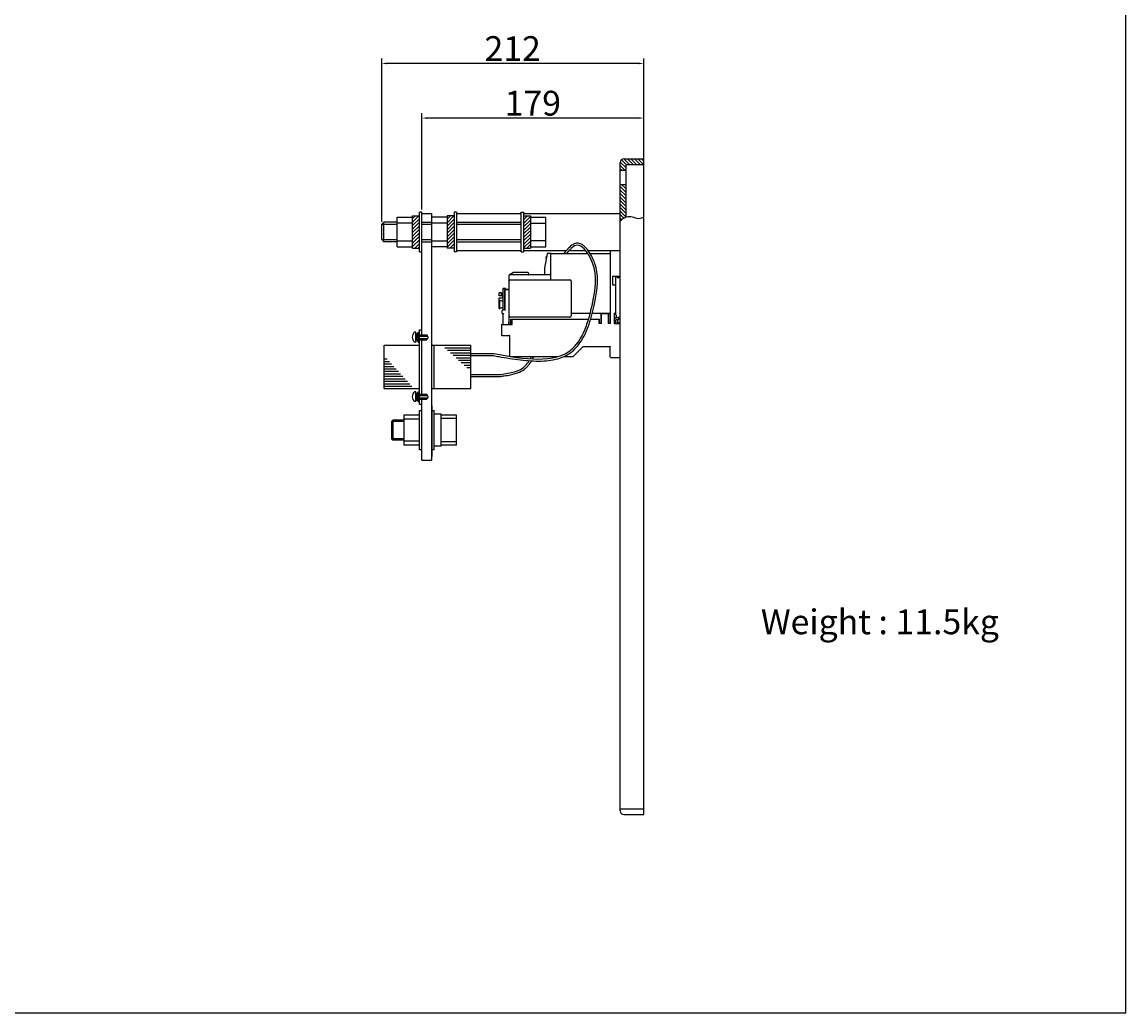
# Model space of a CAD drawing. Extents: x -966 to 2524, y 320 to 2083.
# Drawn here: x -428 to 18, y 320 to 720 of the extents above; entities that cross this region are included whole.
import ezdxf

# ---------------------------------------------------------------- set-up
doc = ezdxf.new("R2010")
doc.units = 0
doc.header["$LTSCALE"] = 7
doc.header["$MEASUREMENT"] = 0
doc.layers.get('0').update_dxf_attribs({"linetype": 'CONTINUOUS'})
doc.layers.get('DEFPOINTS').update_dxf_attribs({"linetype": 'CONTINUOUS'})
for name, color, linetype in [('5', 3, 'CONTINUOUS'), ('7', 7, 'CONTINUOUS'), ('MOLD', 3, 'CONTINUOUS')]:
    doc.layers.add(name, color=color, linetype=linetype)
doc.styles.add('ROMANS', font='ROMANS.SHX', dxfattribs={"width": 0.85, "height": 10})
doc.dimstyles.new('STANDARD$0', dxfattribs={"dimtxt": 2.5, "dimasz": 2, "dimexe": 2, "dimexo": 1, "dimgap": 1, "dimtad": 1, "dimlfac": 2, "dimdsep": 46, "dimtxsty": 'ROMANS', "dimcen": 0, "dimclrd": 256, "dimclre": 256, "dimclrt": 254, "dimadec": 0, "dimazin": 0, "dimtfac": 1, "dimtofl": 0, "dimtmove": 1, "dimatfit": 3, "dimfxl": 1, "dimtolj": 1, "dimarcsym": 0})

# ---------------------------------------------------------------- blocks, each defined once
blk = doc.blocks.new('*D72')
at = {"layer": '7', "lineweight": -2}
for p, q in [((-266.55, 644.59), (-266.55, 683.55)), ((-177.05, 665.2), (-177.05, 683.55)), ((-179.05, 681.55), (-264.55, 681.55))]:
    blk.add_line(p, q, dxfattribs=at)
at = {"layer": '7'}
for points in [[(-264.55, 681.88), (-264.55, 681.21), (-266.55, 681.55)], [(-179.05, 681.88), (-179.05, 681.21), (-177.05, 681.55)]]:
    blk.add_solid(points, dxfattribs=at)
at = {"layer": 'DEFPOINTS', "color": 0}
for p in [(-266.55, 681.55), (-177.05, 664.2), (-266.55, 643.59)]:
    blk.add_point(p, dxfattribs=at)
at = {"layer": '7', "color": 254, "insert": (-221.8, 687.55), "char_height": 10, "attachment_point": 5, "style": 'ROMANS'}
blk.add_mtext('\\A1;{179}', dxfattribs=at)
blk = doc.blocks.new('*X2')
at = {"color": 0}
for p, q in [((216.3, 63.57), (216.9, 64.16)), ((216.87, 62.72), (218.31, 64.16)), ((217.48, 61.91), (219.73, 64.16)), ((218.89, 61.91), (221.14, 64.16)), ((220.3, 61.91), (222.55, 64.16)), ((221.72, 61.91), (223.97, 64.16)), ((223.13, 61.91), (225.38, 64.16)), ((224.55, 61.91), (226.8, 64.16)), ((225.96, 61.91), (228.21, 64.16)), ((227.38, 61.91), (229.63, 64.16)), ((228.79, 61.91), (230.44, 63.56)), ((236.19, 63.66), (236.7, 64.16)), ((236.19, 62.24), (238.11, 64.16)), ((237.28, 61.91), (239.51, 64.15)), ((238.48, 61.7), (240.44, 63.66)), ((238.57, 60.38), (240.82, 62.63)), ((230.2, 61.91), (230.44, 62.15)), ((238.57, 58.96), (240.82, 61.21)), ((238.57, 57.55), (240.82, 59.8)), ((238.57, 56.13), (240.82, 58.38)), ((238.57, 54.72), (240.82, 56.97)), ((239.92, 54.66), (240.82, 55.55))]:
    blk.add_line(p, q, dxfattribs=at)
blk = doc.blocks.new('*X1')
at = {"color": 0}
for p, q in [((-739.93, 513.65), (-743.73, 517.46)), ((-737.1, 513.65), (-742.6, 519.15)), ((-734.27, 513.65), (-739.77, 519.15)), ((-731.44, 513.65), (-736.94, 519.15)), ((-728.61, 513.65), (-734.11, 519.15)), ((-725.79, 513.65), (-731.29, 519.15)), ((-722.96, 513.65), (-728.46, 519.15)), ((-720.13, 513.65), (-725.63, 519.15)), ((-717.73, 514.08), (-722.8, 519.15)), ((-717.73, 516.91), (-719.97, 519.15)), ((-742.76, 513.65), (-743.73, 514.63)), ((-737.38, 485.65), (-742.88, 491.15)), ((-734.56, 485.65), (-740.06, 491.15)), ((-731.73, 485.65), (-737.23, 491.15)), ((-728.9, 485.65), (-734.4, 491.15)), ((-726.07, 485.65), (-731.57, 491.15)), ((-723.24, 485.65), (-728.74, 491.15)), ((-720.41, 485.65), (-725.91, 491.15)), ((-717.73, 485.8), (-723.09, 491.15)), ((-717.73, 488.63), (-720.26, 491.15)), ((-740.21, 485.65), (-743.73, 489.17)), ((-743.04, 485.65), (-743.73, 486.34)), ((-738.11, 424.15), (-743.61, 429.65)), ((-735.28, 424.15), (-740.78, 429.65)), ((-732.45, 424.15), (-737.95, 429.65)), ((-729.62, 424.15), (-735.12, 429.65)), ((-726.8, 424.15), (-732.3, 429.65)), ((-723.97, 424.15), (-729.47, 429.65)), ((-721.14, 424.15), (-726.64, 429.65)), ((-718.31, 424.15), (-723.81, 429.65)), ((-717.73, 426.4), (-720.98, 429.65)), ((-717.73, 429.23), (-718.15, 429.65)), ((-740.94, 424.15), (-743.73, 426.95))]:
    blk.add_line(p, q, dxfattribs=at)
blk = doc.blocks.new('*X3')
at = {"color": 0}
for p, q in [((143.97, 145.66), (143.47, 146.16)), ((145.1, 145.66), (144.6, 146.16)), ((146.23, 145.66), (145.73, 146.16))]:
    blk.add_line(p, q, dxfattribs=at)
blk = doc.blocks.new('*D49')
at = {"layer": '7', "lineweight": -2}
for p, q in [((-282.8, 639.69), (-282.8, 705.6)), ((-177.05, 666.09), (-177.05, 705.6)), ((-179.05, 703.6), (-280.8, 703.6))]:
    blk.add_line(p, q, dxfattribs=at)
at = {"layer": '7'}
for points in [[(-280.8, 703.93), (-280.8, 703.27), (-282.8, 703.6)], [(-179.05, 703.93), (-179.05, 703.27), (-177.05, 703.6)]]:
    blk.add_solid(points, dxfattribs=at)
at = {"layer": 'DEFPOINTS', "color": 0}
for p in [(-282.8, 703.6), (-177.05, 665.09), (-282.8, 638.69)]:
    blk.add_point(p, dxfattribs=at)
at = {"layer": '7', "color": 254, "insert": (-229.93, 709.6), "char_height": 10, "attachment_point": 5, "style": 'ROMANS'}
blk.add_mtext('\\A1;212', dxfattribs=at)

msp = doc.modelspace()

# ---------------------------------------------------------------- linework, layer by layer
at = {"color": 7, "linetype": 'Continuous'}
for p, q in [((-186.55188264, 617.76544119), (-186.55188264, 631.46544119)), ((-216.03340967, 626.79148842), (-217.05188264, 621.01544119)), ((-216.43353501, 624.8102034), (-216.25988683, 625.79501116)), ((-216.38429462, 624.80152099), (-216.43353501, 624.8102034)), ((-216.38059998, 624.82247435), (-216.42984036, 624.83115676)), ((-216.37321069, 624.86438106), (-216.42245108, 624.87306347)), ((-216.35843213, 624.94819447), (-216.40767251, 624.95687688)), ((-216.34365356, 625.03200789), (-216.39289395, 625.0406903)), ((-216.33626427, 625.07391465), (-216.38550465, 625.08259706)), ((-216.3214857, 625.15772807), (-216.37072609, 625.16641048)), ((-216.22911965, 625.68156196), (-216.27836004, 625.69024437)), ((-216.21064644, 625.78632875), (-216.25988683, 625.79501116)), ((-214.55188264, 626.91544119), (-215.88568851, 626.91544119)), ((-214.55188264, 616.21544119), (-214.55188264, 626.91544119)), ((-214.40188264, 626.91544119), (-199.6498602, 626.91544119)), ((-198.70537468, 626.91544119), (-190.70188264, 626.91544119)), ((-190.55188264, 628.08625094), (-190.55188264, 598.61544119)), ((-229.53586017, 619.24656478), (-231.22472908, 618.30830428)), ((-223.84458774, 619.26544119), (-229.46301373, 619.26544119)), ((-217.05188264, 621.01544119), (-217.05188264, 618.41544119)), ((-231.30188264, 598.21544119), (-231.30188264, 618.17718069)), ((-214.55188264, 618.26544119), (-231.15188264, 618.26544119)), ((-230.80188264, 616.21544119), (-206.80188264, 616.21544119)), ((-223.25188264, 618.26544119), (-223.71042366, 619.18252323)), ((-223.52695365, 618.26544119), (-223.37699268, 618.32396255)), ((-223.49119097, 618.26544119), (-223.49591747, 618.27755287)), ((-223.42267302, 618.26544119), (-223.43645507, 618.30075771)), ((-223.37128456, 618.26544119), (-223.39185828, 618.31816134)), ((-223.35415507, 618.26544119), (-223.37699268, 618.32396255)), ((-217.05188264, 618.41544119), (-214.55188264, 618.41544119)), ((-206.30188264, 615.71544119), (-206.30188264, 601.71544119)), ((-189.65188264, 617.76544119), (-186.55188264, 617.76544119)), ((-189.65188264, 617.76544119), (-189.65188264, 614.26544119)), ((-188.45188264, 617.76544119), (-188.45188264, 602.26544119)), ((-187.95188264, 617.76544119), (-187.70188264, 617.11544119)), ((-187.55188264, 617.11544119), (-187.70188264, 617.11544119)), ((-187.55188264, 617.11544119), (-186.55188264, 617.76544119)), ((-235.40188264, 609.76544119), (-235.40188264, 610.8629391)), ((-234.44953946, 610.96622225), (-235.30188264, 610.96622225)), ((-234.60188264, 610.41544119), (-234.60188264, 610.91771113)), ((-234.60188264, 610.41544119), (-233.72688264, 610.41544119)), ((-234.60184873, 610.91545249), (-233.85188264, 611.16544119)), ((-233.74697883, 612.0394793), (-233.92073926, 612.34044119)), ((-233.85188264, 611.16544119), (-233.72688264, 611.16544119)), ((-233.82923291, 612.68194754), (-233.74263037, 612.73194754)), ((-233.72688264, 604.04955776), (-233.72688264, 611.9644793)), ((-232.87688264, 612.76544119), (-233.61763029, 612.76544119)), ((-233.40112402, 612.64044119), (-233.12688264, 612.16544119)), ((-233.18461767, 612.26544119), (-232.92688264, 612.26544119)), ((-233.12688264, 604.09044119), (-233.12688264, 612.16544119)), ((-233.12688264, 611.16544119), (-233.10188264, 611.16544119)), ((-233.12688264, 610.41544119), (-233.10188264, 610.41544119)), ((-233.10188264, 612.01544119), (-233.10188264, 604.09044119)), ((-231.30188264, 612.16544119), (-232.95188264, 612.16544119)), ((-232.92688264, 612.26544119), (-232.86021597, 612.16544119)), ((-232.62688264, 612.26544119), (-232.69354931, 612.16544119)), ((-232.62688264, 612.51544119), (-232.62688264, 612.26544119)), ((-231.30188264, 612.31544119), (-232.60188264, 612.31544119)), ((-189.65188264, 614.26544119), (-188.45188264, 614.26544119)), ((-235.55188264, 607.91544119), (-235.55188264, 604.81544119)), ((-235.45188264, 608.01544119), (-235.05188264, 608.01544119)), ((-233.90188264, 609.76544119), (-235.40188264, 609.76544119)), ((-235.40188264, 608.01544119), (-235.40188264, 608.96544119)), ((-235.40188264, 608.96544119), (-233.90188264, 608.96544119)), ((-235.05188264, 604.71544119), (-235.05188264, 608.01544119)), ((-233.90188264, 608.96544119), (-233.90188264, 609.76544119)), ((-235.45188264, 604.71544119), (-235.05188264, 604.71544119)), ((-233.12688264, 604.21544119), (-233.72688264, 604.21544119)), ((-233.70188264, 598.21544119), (-233.70188264, 602.36986447)), ((-233.10188264, 604.09044119), (-233.47688264, 604.09044119)), ((-198.64481707, 602.71544119), (-206.30188264, 602.71544119)), ((-190.55188264, 602.71544119), (-197.81835293, 602.71544119)), ((-194.25188264, 598.71544119), (-194.25188264, 602.71544119)), ((-191.45188264, 602.51544119), (-194.10188264, 602.51544119)), ((-194.10188264, 598.61544119), (-194.10188264, 602.51544119)), ((-191.45188264, 602.51544119), (-191.45188264, 598.61544119)), ((-191.15188264, 598.71544119), (-191.15188264, 602.71544119)), ((-188.95188264, 602.76544119), (-188.45188264, 602.76544119)), ((-188.95188264, 602.76544119), (-188.95188264, 598.51544119)), ((-188.20188264, 602.01544119), (-188.45188264, 602.26544119)), ((-188.20188264, 602.01544119), (-188.20188264, 601.01544119)), ((-234.45188264, 598.21544119), (-234.45188264, 593.96544119)), ((-234.45188264, 598.21544119), (-230.20188264, 598.21544119)), ((-231.50188264, 598.21544119), (-231.30187547, 600.21536948)), ((-206.80188264, 601.21544119), (-230.80188264, 601.21544119)), ((-230.70188264, 598.21544119), (-230.70188264, 600.36544119)), ((-199.35192956, 600.21544119), (-230.70188264, 600.21544119)), ((-230.20188264, 598.21544119), (-230.20188264, 600.21544119)), ((-194.85188264, 600.21544119), (-198.51541762, 600.21544119)), ((-195.00188264, 598.61544119), (-195.00188264, 600.21544119)), ((-194.10188264, 598.61544119), (-195.00188264, 598.61544119)), ((-194.85188264, 598.71544119), (-194.85188264, 600.36544119)), ((-194.85188264, 598.71544119), (-194.10188264, 598.71544119)), ((-194.25188264, 600.76544119), (-194.10188264, 600.76544119)), ((-194.25188264, 600.26544119), (-194.10188264, 600.26544119)), ((-194.15957495, 598.71544119), (-194.14675443, 598.61544119)), ((-191.45188264, 600.76544119), (-191.15188264, 600.76544119)), ((-191.45188264, 600.26544119), (-191.15188264, 600.26544119)), ((-191.45188264, 598.71544119), (-190.55188264, 598.71544119)), ((-190.40188264, 598.61544119), (-191.45188264, 598.61544119)), ((-188.45188264, 599.01544119), (-188.95188264, 599.01544119)), ((-186.55188264, 598.51544119), (-188.95188264, 598.51544119)), ((-188.65363052, 600.09073512), (-188.33459343, 599.76667173)), ((-188.45188264, 599.88580878), (-188.45188264, 598.51544119)), ((-188.42688264, 599.86041492), (-188.42688264, 598.51544119)), ((-188.39281018, 600.82451366), (-188.20188264, 601.01544119)), ((-187.20189951, 600.89018237), (-187.90188264, 600.89018237)), ((-187.20189951, 600.14018237), (-187.90188264, 600.14018237)), ((-187.67688264, 599.9978031), (-187.67688264, 598.62539078)), ((-187.63191676, 598.74365226), (-187.5097362, 600.14018237)), ((-187.60813831, 599.01544119), (-186.55188264, 599.01544119)), ((-187.2957113, 601.01544119), (-187.43240732, 600.89018237)), ((-186.55188264, 601.01544119), (-187.2957113, 601.01544119)), ((-187.2018999, 600.89018237), (-187.20188264, 600.61223951)), ((-187.20188264, 600.61223951), (-187.2018999, 600.14018237)), ((-187.05188005, 600.74017484), (-187.20189519, 600.89018669)), ((-187.05188005, 600.2901899), (-187.20189519, 600.14017805)), ((-187.05188264, 600.74013038), (-187.05188264, 600.29023436)), ((-186.55188264, 584.96544119), (-186.55188264, 601.01544119)), ((-234.30188264, 593.81544119), (-231.20188264, 593.81544119)), ((-231.20188264, 593.81544119), (-231.20188264, 585.38222649)), ((-205.50794866, 585.35937517), (-201.59581662, 589.27150721)), ((-201.4897506, 589.31544119), (-190.55188264, 589.31544119)), ((-190.55188264, 585.11544119), (-190.55188264, 589.31544119)), ((-230.7711157, 585.31544119), (-211.57782344, 585.31544119)), ((-209.29337472, 585.31544119), (-205.61394449, 585.31544119)), ((-190.40188264, 584.96544119), (-186.55188264, 584.96544119))]:
    msp.add_line(p, q, dxfattribs=at)
for centre, radius, start, end in [((-215.88568851, 626.76544119), 0.15, 90, 170), ((-214.40188264, 626.76544119), 0.15, 90, 158.4423670155), ((-190.70188264, 626.76544119), 0.15, 0, 90), ((-229.46301373, 619.11544119), 0.15, 90, 119.0546040991), ((-223.84458774, 619.11544119), 0.15, 26.5650511771, 90), ((-231.15188264, 618.17718069), 0.15, 119.0546040991, 180), ((-231.15188264, 618.11544119), 0.15, 90, 180), ((-230.80188264, 615.71544119), 0.5, 90, 180), ((-206.80188264, 615.71544119), 0.5, 0, 90), ((-233.70423291, 612.46544119), 0.25, 120, 210), ((-233.87688264, 611.9644793), 0.15, 0, 30), ((-233.61763037, 612.51544119), 0.25, 30, 120), ((-232.95188264, 612.01544119), 0.15, 90, 180), ((-232.87688264, 612.51544119), 0.25, 0, 90), ((-235.45188264, 607.91544119), 0.1, 90, 180), ((-234.05188264, 609.747492), 2, 240, 279.3580020351), ((-234.05188264, 609.747492), 2, 297.6262796543, 298.4175197695), ((-235.45188264, 604.81544119), 0.1, 180, 270), ((-234.05188264, 602.98339038), 2, 80.6419979649, 120), ((-233.47688264, 603.21544119), 0.875, 90, 255.0994033122), ((-234.05188264, 602.98339038), 2, 61.5824802305, 62.3737203457), ((-230.80188264, 601.71544119), 0.5, 180, 270), ((-206.80188264, 601.71544119), 0.5, 270, 0), ((-233.55188264, 598.36544119), 0.15, 180, 270), ((-187.88096543, 598.76544119), 0.25, 270, 355), ((-234.30188264, 593.96544119), 0.15, 180, 270), ((-201.4897506, 589.16544119), 0.15, 90, 135), ((-231.05188264, 585.46544119), 0.15, 195.0464934094, 215.7467604891), ((-205.61401467, 585.46544119), 0.15, 270, 315), ((-190.40188264, 585.11544119), 0.15, 180, 270)]:
    msp.add_arc(centre, radius, start, end, dxfattribs=at)
for points, start_tangent, end_tangent in [([(-216.90188264, 621.00231789), (-216.97676139, 621.00886893), (-217.03171681, 621.01367691), (-217.05188264, 621.01544119)], (-0.9961946981, 0.0871557426), (-0.9961946981, 0.0871557426)), ([(-235.40188264, 610.8629391), (-235.39690339, 610.89517077), (-235.3824768, 610.92413393), (-235.36030015, 610.94679883), (-235.33236085, 610.96131773), (-235.30188264, 610.96622225)], (0, 1), (1, 0)), ([(-233.55188264, 602.49433094), (-233.59127959, 602.45965284), (-233.63055618, 602.42659672), (-233.66569987, 602.39815152), (-233.69162199, 602.37778902), (-233.70188264, 602.36986447)], (-0.7427813525, -0.6695340636), (-0.7928243553, -0.6094501961)), ([(-232.95188264, 603.94044119), (-232.98450624, 603.97306479), (-233.01719839, 604.00575694), (-233.04787704, 604.03643559), (-233.07441754, 604.06297609), (-233.09394662, 604.08250517), (-233.10188264, 604.09044119)], (-0.7071067812, 0.7071067812), (-0.7071067812, 0.7071067812)), ([(-190.70188264, 598.86544119), (-190.66267587, 598.82623442), (-190.62396451, 598.78752306), (-190.58933232, 598.75289087), (-190.5629954, 598.72655396), (-190.55188264, 598.71544119)], (0.7071067812, -0.7071067812), (0.7071067812, -0.7071067812)), ([(-188.77687624, 600.38585146), (-188.77645665, 600.36712192), (-188.74199939, 600.22029571), (-188.65363052, 600.09073512)], (-0.000674035, -0.9999997728), (0.7015587968, -0.7126115735)), ([(-187.90188264, 600.89018237), (-188.11695491, 600.87986734), (-188.31607826, 600.8484208), (-188.4709286, 600.80017452), (-188.59492355, 600.73140286), (-188.69507525, 600.63226358), (-188.75810111, 600.50832738), (-188.77687624, 600.38585146)], (-1, 0), (-0.000674035, -0.9999997728)), ([(-187.90188264, 600.14018237), (-188.01264674, 600.13614563), (-188.09821563, 600.12669888), (-188.15482166, 600.11590303), (-188.17580255, 600.10948728)], (-1, 0), (-0.9633933507, -0.2680918721)), ([(-187.70284625, 600.14131008), (-187.69127389, 600.10535166), (-187.68118074, 600.05681385)], (0.3495483349, -0.9369183324), (0.1443334392, -0.9895291094)), ([(-187.68118074, 600.05681385), (-187.67688264, 599.9978031)], (0.144333439, -0.9895291094), (0, -1)), ([(-231.20188264, 593.81544119), (-231.19394662, 593.82337721), (-231.17441754, 593.84290629), (-231.14787704, 593.86944679), (-231.11719839, 593.90012544), (-231.08450624, 593.93281759), (-231.05188264, 593.96544119)], (0.7071067812, 0.7071067812), (0.7071067812, 0.7071067812)), ([(-190.55188264, 589.31544119), (-190.54450197, 589.32282186), (-190.52351763, 589.3438062), (-190.49161727, 589.37570656), (-190.4493453, 589.41797853), (-190.40188264, 589.46544119)], (0.7071067812, 0.7071067812), (0.7071067812, 0.7071067812))]:
    msp.add_spline(points, degree=3, dxfattribs=dict(at, start_tangent=start_tangent, end_tangent=end_tangent))
at = {"layer": '5', "color": 7}
for p, q in [((-185.05188264, 665.08625094), (-177.05188264, 665.08625094)), ((-177.05188264, 400.46544119), (-177.05188264, 665.08625094)), ((-186.55188264, 401.96544119), (-186.55188264, 663.58625094)), ((-186.55188264, 660.46125094), (-184.30188264, 660.46125094)), ((-184.30188264, 662.33625094), (-184.30188264, 641.55063145)), ((-183.80188264, 662.83625094), (-177.05188264, 662.83625094)), ((-186.55188264, 654.71125094), (-184.30188264, 654.71125094)), ((-276.55188264, 629.58625094), (-276.55188264, 641.58625094)), ((-276.55188264, 641.58625094), (-270.30188264, 641.58625094)), ((-270.30188264, 629.08625094), (-270.30188264, 642.08625094)), ((-270.30188264, 642.08625094), (-267.55188264, 642.08625094)), ((-267.55188264, 627.58625094), (-267.55188264, 643.58625094)), ((-266.55188264, 643.58625094), (-267.55188264, 643.58625094)), ((-266.55188264, 594.08625094), (-266.55188264, 643.58625094)), ((-266.55188264, 643.08625094), (-262.55188264, 643.08625094)), ((-262.55188264, 543.46544119), (-262.55188264, 643.08625094)), ((-256.30188264, 641.58625094), (-262.55188264, 641.58625094)), ((-256.30188264, 642.08625094), (-256.30188264, 629.08625094)), ((-253.55188264, 642.08625094), (-256.30188264, 642.08625094)), ((-253.55188264, 643.58625094), (-253.55188264, 627.58625094)), ((-252.55188264, 643.58625094), (-253.55188264, 643.58625094)), ((-252.55188264, 643.58625094), (-252.55188264, 627.58625094)), ((-252.55188264, 643.08625094), (-226.55188264, 643.08625094)), ((-226.55188264, 627.58625094), (-226.55188264, 643.58625094)), ((-226.55188264, 643.58625094), (-225.55188264, 643.58625094)), ((-225.55188264, 643.58625094), (-225.55188264, 627.58625094)), ((-225.55188264, 643.08625094), (-186.55188264, 643.08625094)), ((-225.55188264, 642.08625094), (-222.80188264, 642.08625094)), ((-222.80188264, 642.08625094), (-222.80188264, 629.08625094)), ((-222.80188264, 641.58625094), (-216.55188264, 641.58625094)), ((-216.55188264, 629.58625094), (-216.55188264, 641.58625094)), ((-282.80188264, 638.68625094), (-281.90188264, 639.58625094)), ((-282.80188264, 632.48625094), (-282.80188264, 638.68625094)), ((-276.55188264, 639.58625094), (-281.90188264, 639.58625094)), ((-270.30188264, 639.08625094), (-276.55188264, 639.08625094)), ((-266.55188264, 639.58625094), (-262.55188264, 639.58625094)), ((-256.30188264, 639.08625094), (-262.55188264, 639.08625094)), ((-252.55188264, 639.58625094), (-226.55188264, 639.58625094)), ((-222.80188264, 639.08625094), (-216.55188264, 639.08625094)), ((-282.80188264, 632.48625094), (-281.90188264, 631.58625094)), ((-276.55188264, 631.58625094), (-281.90188264, 631.58625094)), ((-270.30188264, 631.89690563), (-276.55188264, 631.89690563)), ((-276.55188264, 629.58625094), (-270.30188264, 629.58625094)), ((-270.30188264, 629.08625094), (-267.55188264, 629.08625094)), ((-266.55188264, 631.58625094), (-262.55188264, 631.58625094)), ((-256.30188264, 631.89690563), (-262.55188264, 631.89690563)), ((-256.30188264, 629.58625094), (-262.55188264, 629.58625094)), ((-253.55188264, 629.08625094), (-256.30188264, 629.08625094)), ((-252.55188264, 631.58625094), (-226.55188264, 631.58625094)), ((-225.55188264, 629.08625094), (-222.80188264, 629.08625094)), ((-222.80188264, 632.08625094), (-216.55188264, 632.08625094)), ((-222.80188264, 629.58625094), (-216.55188264, 629.58625094)), ((-267.55188264, 627.58625094), (-266.55188264, 627.58625094)), ((-252.55188264, 627.58625094), (-253.55188264, 627.58625094)), ((-252.55188264, 628.08625094), (-226.55188264, 628.08625094)), ((-226.55188264, 627.58625094), (-225.55188264, 627.58625094)), ((-225.55188264, 628.08625094), (-208.25176602, 628.08625094)), ((-207.17366166, 628.08625094), (-200.48596091, 628.08625094)), ((-199.48175342, 628.08625094), (-186.55188264, 628.08625094)), ((-186.55188264, 622.33625094), (-186.55188264, 625.83625094)), ((-269.05188264, 595.08625094), (-269.55188264, 595.08625094)), ((-269.05188264, 591.08625094), (-269.05188264, 595.08625094)), ((-269.05188264, 594.08625094), (-268.55188264, 594.08625094)), ((-268.55188264, 591.58625094), (-268.55188264, 594.58625094)), ((-268.55188264, 594.58625094), (-268.05188264, 594.58625094)), ((-268.05188264, 591.08625094), (-268.05188264, 595.08625094)), ((-268.05188264, 595.08625094), (-267.55188264, 595.08625094)), ((-267.55188264, 566.08625094), (-267.55188264, 596.08625094)), ((-267.55188264, 596.08625094), (-266.55188264, 596.08625094)), ((-267.55188264, 594.08625094), (-264.55188264, 594.08625094)), ((-264.05188264, 593.08625094), (-264.55188264, 594.08625094)), ((-264.05188264, 593.08625094), (-264.55188264, 592.08625094)), ((-186.55188264, 592.33625094), (-186.55188264, 595.83625094)), ((-281.80188264, 589.83625094), (-267.55188264, 589.83625094)), ((-281.80188264, 572.33625094), (-281.80188264, 589.83625094)), ((-269.05188264, 591.08625094), (-269.55188264, 591.08625094)), ((-269.05188264, 592.08625094), (-268.55188264, 592.08625094)), ((-268.55188264, 591.58625094), (-268.05188264, 591.58625094)), ((-268.05188264, 591.08625094), (-267.55188264, 591.08625094)), ((-267.55188264, 592.08625094), (-264.55188264, 592.08625094)), ((-266.55188264, 570.08625094), (-266.55188264, 592.08625094)), ((-262.55188264, 589.83625094), (-246.80188264, 589.83625094)), ((-261.55188264, 572.33625094), (-261.55188264, 589.83625094)), ((-246.80188264, 572.33625094), (-246.80188264, 589.83625094)), ((-281.80188264, 572.33625094), (-267.55188264, 572.33625094)), ((-269.05188264, 571.08625094), (-269.55188264, 571.08625094)), ((-269.05188264, 567.08625094), (-269.05188264, 571.08625094)), ((-268.55188264, 570.58625094), (-268.05188264, 570.58625094)), ((-268.55188264, 567.58625094), (-268.55188264, 570.58625094)), ((-268.05188264, 571.08625094), (-267.55188264, 571.08625094)), ((-268.05188264, 567.08625094), (-268.05188264, 571.08625094)), ((-262.55188264, 572.33625094), (-246.80188264, 572.33625094)), ((-269.05188264, 567.08625094), (-269.55188264, 567.08625094)), ((-269.05188264, 570.08625094), (-268.55188264, 570.08625094)), ((-269.05188264, 568.08625094), (-268.55188264, 568.08625094)), ((-268.55188264, 567.58625094), (-268.05188264, 567.58625094)), ((-268.05188264, 567.08625094), (-267.55188264, 567.08625094)), ((-267.55188264, 570.08625094), (-264.55188264, 570.08625094)), ((-267.55188264, 568.08625094), (-264.55188264, 568.08625094)), ((-267.55188264, 566.08625094), (-266.55188264, 566.08625094)), ((-266.55188264, 543.46544119), (-266.55188264, 568.08625094)), ((-264.05188264, 569.08625094), (-264.55188264, 570.08625094)), ((-264.05188264, 569.08625094), (-264.55188264, 568.08625094)), ((-273.80188264, 561.58625094), (-273.80188264, 549.58625094)), ((-266.55188264, 547.58625094), (-266.55188264, 563.58625094)), ((-266.55188264, 543.46544119), (-262.55188264, 543.46544119)), ((-186.55188264, 402.71544119), (-177.05188264, 402.71544119)), ((-185.05188264, 400.46544119), (-177.05188264, 400.46544119))]:
    msp.add_line(p, q, dxfattribs=at)
at = {"layer": '5', "color": 7, "ltscale": 8}
for p, q in [((-267.55188264, 561.58625094), (-273.80188264, 561.58625094)), ((-267.55188264, 547.58625094), (-267.55188264, 563.58625094)), ((-267.55188264, 563.58625094), (-266.55188264, 563.58625094)), ((-262.55188264, 563.58625094), (-261.55188264, 563.58625094)), ((-258.80188264, 562.08625094), (-261.55188264, 562.08625094)), ((-258.80188264, 549.08625094), (-258.80188264, 562.08625094)), ((-252.55188264, 561.58625094), (-258.80188264, 561.58625094)), ((-252.55188264, 549.58625094), (-252.55188264, 561.58625094)), ((-278.30188264, 559.58625094), (-278.80188264, 559.08625094)), ((-278.80188264, 559.08625094), (-278.80188264, 552.08625094)), ((-273.80188264, 559.58625094), (-278.30188264, 559.58625094)), ((-267.55188264, 560.08625094), (-273.80188264, 560.08625094)), ((-252.55188264, 560.33625094), (-258.80188264, 560.33625094)), ((-278.30188264, 551.58625094), (-278.80188264, 552.08625094)), ((-273.80188264, 551.58625094), (-278.30188264, 551.58625094)), ((-267.55188264, 551.08625094), (-273.80188264, 551.08625094)), ((-267.55188264, 549.58625094), (-273.80188264, 549.58625094)), ((-258.80188264, 549.08625094), (-261.55188264, 549.08625094)), ((-252.55188264, 550.83625094), (-258.80188264, 550.83625094)), ((-252.55188264, 549.58625094), (-258.80188264, 549.58625094)), ((-266.55188264, 547.58625094), (-267.55188264, 547.58625094)), ((-261.55188264, 547.58625094), (-262.55188264, 547.58625094))]:
    msp.add_line(p, q, dxfattribs=at)
at = {"layer": '5', "color": 7}
for centre, radius, start, end in [((-185.05188264, 663.58625094), 1.5, 90, 180), ((-183.80188264, 662.33625094), 0.5, 90, 180), ((-267.78824089, 593.08625094), 2.66653937, 131.4065205625, 228.5934794375), ((-267.78824089, 569.08625094), 2.66653937, 131.4065205625, 228.5934794375), ((-185.05188264, 401.96544119), 1.5, 180, 270)]:
    msp.add_arc(centre, radius, start, end, dxfattribs=at)
msp.add_open_spline([(-186.55188264, 640.07931442), (-185.2739429, 641.21217526), (-182.9453089, 642.52605955), (-179.65714008, 640.80167029), (-177.96642692, 641.10869832), (-177.05188264, 641.51026921)], degree=3, knots=[3.7814588076, 3.7814588076, 3.7814588076, 3.7814588076, 7.5317576337, 9.5198088929, 11.9576227712, 11.9576227712, 11.9576227712, 11.9576227712], dxfattribs=at)
at = {"layer": '7', "color": 7}
for p, q in [((17.56153982, 320.38071813), (17.56153982, 1567.35445426)), ((-282.80188264, 638.68625094), (-276.55188264, 638.68625094)), ((-281.90188264, 631.58625094), (-281.90188264, 639.58625094)), ((-266.55188264, 638.68625094), (-262.55188264, 638.68625094)), ((-252.55188264, 638.68625094), (-226.55188264, 638.68625094)), ((-282.80188264, 632.48625094), (-276.55188264, 632.48625094)), ((-266.55188264, 632.48625094), (-262.55188264, 632.48625094)), ((-252.55188264, 632.48625094), (-226.55188264, 632.48625094)), ((-267.55188264, 593.58625094), (-264.30188264, 593.58625094)), ((-267.55188264, 592.58625094), (-264.30188264, 592.58625094)), ((-257.31707642, 588.83625094), (-246.80188264, 588.83625094)), ((-281.80188264, 584.33625094), (-280.60448407, 584.33625094)), ((-256.17902362, 587.83625094), (-246.80188264, 587.83625094)), ((-255.04097083, 586.83625094), (-246.80188264, 586.83625094)), ((-253.90291803, 585.83625094), (-246.80188264, 585.83625094)), ((-252.76486523, 584.83625094), (-246.80188264, 584.83625094)), ((-251.80787353, 583.83625094), (-246.98294373, 583.83625094)), ((-246.80188264, 586.46066985), (-237.59170942, 586.46066985)), ((-246.80188264, 585.66066985), (-237.66114526, 585.66066985)), ((-281.80188264, 583.33625094), (-279.69338908, 583.33625094)), ((-281.80188264, 582.33625094), (-278.78229409, 582.33625094)), ((-281.80188264, 581.33625094), (-277.8711991, 581.33625094)), ((-281.80188264, 580.33625094), (-276.96010411, 580.33625094)), ((-281.80188264, 579.33625094), (-276.04900912, 579.33625094)), ((-250.66982073, 582.83625094), (-246.98294373, 582.83625094)), ((-249.53176793, 581.83625094), (-246.98294373, 581.83625094)), ((-248.39371514, 580.83625094), (-246.98294373, 580.83625094)), ((-281.80188264, 578.33625094), (-275.13791414, 578.33625094)), ((-281.80188264, 577.33625094), (-274.22681915, 577.33625094)), ((-281.80188264, 576.33625094), (-273.31572416, 576.33625094)), ((-281.80188264, 575.33625094), (-272.40462917, 575.33625094)), ((-246.80188264, 578.10400454), (-234.74066353, 578.10400454)), ((-246.80188264, 577.30400454), (-234.69391357, 577.30400454)), ((-281.80188264, 574.33625094), (-271.49353418, 574.33625094)), ((-281.80188264, 573.33625094), (-270.58243919, 573.33625094)), ((-267.55188264, 569.58625094), (-264.30188264, 569.58625094)), ((-267.55188264, 568.58625094), (-264.30188264, 568.58625094)), ((-966.18186061, 320.38071813), (17.56153982, 320.38071813))]:
    msp.add_line(p, q, dxfattribs=at)
at = {"layer": '7', "color": 7, "ltscale": 8}
for p, q in [((-261.55188264, 547.58625094), (-261.55188264, 563.58625094)), ((-273.80188264, 559.08625094), (-278.80188264, 559.08625094)), ((-278.30188264, 559.58625094), (-278.30188264, 551.58625094)), ((-273.80188264, 552.08625094), (-278.80188264, 552.08625094))]:
    msp.add_line(p, q, dxfattribs=at)
at = {"layer": '7', "color": 7}
for points, knots in [([(-237.66114526, 585.66066985), (-236.9485338, 585.53602994), (-236.23543793, 585.41135118), (-234.05215758, 585.03421192), (-232.58373051, 584.78693207), (-228.21169291, 584.10860202), (-225.3416022, 583.74077424), (-219.74727159, 583.40388578), (-217.02887494, 583.4455779), (-211.9695567, 584.22899023), (-209.62492452, 584.9727846), (-206.76794906, 586.69687572), (-206.01349047, 587.25323144), (-204.60812516, 588.52649419), (-203.96086183, 589.23878768), (-201.74727399, 592.10060389), (-200.48969464, 594.63026483), (-198.46424002, 600.06986962), (-197.69767702, 602.98199156), (-196.87860328, 606.80814489), (-196.68943213, 607.76858682), (-196.10186904, 610.94504077), (-195.76408517, 613.12117636), (-195.627073, 617.5036918), (-195.83091547, 619.71129828), (-196.70291208, 622.65729941), (-196.94649312, 623.34341952), (-197.49615309, 624.65446214), (-197.79280255, 625.27836944), (-198.60702393, 626.79751865), (-199.16271295, 627.6917685), (-200.25020321, 629.08546527), (-200.75397862, 629.62878145), (-201.70002387, 630.38681802), (-202.12259913, 630.65194104), (-202.86878095, 630.94479961), (-203.17267324, 631.02318322), (-203.743174, 631.07661799), (-204.00800678, 631.0659056), (-204.51526057, 630.97829652), (-204.75953528, 630.90345028), (-205.49742056, 630.59813485), (-205.95706913, 630.29060057), (-206.83750943, 629.57273292), (-207.25862028, 629.15991004), (-208.06444605, 628.30984253), (-208.44948616, 627.87451939), (-209.23347561, 626.91544119)], [0.0586915947, 0.0586915947, 0.0586915947, 0.0586915947, 1.8931036942, 1.8931036942, 5.6793110825, 5.6793110825, 13.2517258593, 13.2517258593, 21.0379065233, 21.0379065233, 28.8240871874, 28.8240871874, 31.8402639431, 31.8402639431, 34.8564406988, 34.8564406988, 43.0079462676, 43.0079462676, 51.1594518364, 51.1594518364, 53.9151686705, 53.9151686705, 60.4212384029, 60.4212384029, 66.9273081353, 66.9273081353, 68.8839246687, 68.8839246687, 70.6335899206, 70.6335899206, 73.1076756097, 73.1076756097, 74.9778350497, 74.9778350497, 76.3368667419, 76.3368667419, 77.1991635265, 77.1991635265, 77.9036015435, 77.9036015435, 78.6080395606, 78.6080395606, 80.1209804339, 80.1209804339, 81.6339213073, 81.6339213073, 83.0735862452, 83.0735862452, 83.0735862452, 83.0735862452]), ([(-234.74066353, 578.10400454), (-230.91546, 578.64753562), (-226.17632496, 579.32092911), (-223.69430876, 582.88526807), (-223.25157371, 583.61864468)], [0, 0, 0, 0, 10.604273505, 13.1378849781, 13.1378849781, 13.1378849781, 13.1378849781]), ([(-234.69391357, 577.30400454), (-234.19943918, 577.37287252), (-233.76898615, 577.43403024), (-232.47841269, 577.62631952), (-231.61912814, 577.76614879), (-229.52544113, 578.19897503), (-228.31014717, 578.53254965), (-226.2838485, 579.41951669), (-225.44001376, 579.91658134), (-224.35703149, 580.84957544), (-224.04021954, 581.17231762), (-223.46302778, 581.85776531), (-223.19957753, 582.21992033), (-222.74885909, 582.90121201), (-222.55610238, 583.21700421), (-222.3579745, 583.56153718)], [0, 0, 0, 0, 1.1883948544, 1.1883948544, 3.5651845633, 3.5651845633, 7.0937207032, 7.0937207032, 9.9111179721, 9.9111179721, 11.1814509974, 11.1814509974, 12.4517840228, 12.4517840228, 13.5025397443, 13.5025397443, 13.5025397443, 13.5025397443])]:
    msp.add_open_spline(points, degree=3, knots=knots, dxfattribs=at)
msp.add_spline([(-237.59170942, 586.46066985), (-205.91840406, 588.41933277), (-197.30979676, 608.81314065), (-198.68716812, 625.24864267), (-203.85239885, 630.26351614), (-208.22998855, 626.91544119)], degree=3, dxfattribs=at)
for points in [[(-222.80502963, 584.39009787), (-222.63407099, 584.69585169), (-222.46626733, 585.00564644), (-222.29846367, 585.31544119)], [(-221.92550171, 584.33980451), (-221.76464648, 584.63723767), (-221.59412492, 584.95942307), (-221.40685991, 585.31544119)]]:
    msp.add_open_spline(points, degree=3, dxfattribs=at)
at = {"layer": 'MOLD', "color": 7, "ltscale": 8}
msp.add_line((-262.55188264, 565.39375601), (-262.55188264, 544.89375601), dxfattribs=at)

# ---------------------------------------------------------------- block references
at = {"color": 7, "rotation": 90}
msp.add_blockref('*X2', (-122.38892523, 424.27024275), dxfattribs=at)
at = {"layer": '7', "color": 7, "xscale": 0.5, "yscale": 0.5, "zscale": 0.5, "rotation": 90}
msp.add_blockref('*X1', (-10.724642, 1000.95185169), dxfattribs=at)
at = {"layer": '7', "color": 7, "rotation": 90}
for p in [(-122.38892523, 448.27024275), (-122.38892523, 424.27024275)]:
    msp.add_blockref('*X3', p, dxfattribs=at)

# ---------------------------------------------------------------- texts
at = {"layer": '5', "color": 7, "style": 'ROMANS'}
msp.add_text('Weight : 11.5kg', height=10, dxfattribs=at).set_placement((-129.74645528, 473.22576543))

# ---------------------------------------------------------------- dimensions: what is measured, and where the dimension line sits
at = {"layer": '7', "color": 7}
for base, p1, p2, text, picture, middle in [((-282.80188264, 703.60011611), (-177.05188264, 665.08625094), (-282.80188264, 638.68625094), '212', '*D49', (-229.92688264, 709.60011611)), ((-266.55188264, 681.54680825), (-177.05188264, 664.19517682), (-266.55188264, 643.58625094), '{179}', '*D72', (-221.80188264, 687.54680825))]:
    dim = msp.add_linear_dim(base=base, p1=p1, p2=p2, text=text, dimstyle='STANDARD$0', dxfattribs=at)
    dim.commit()
    dim.dimension.update_dxf_attribs({"geometry": picture, "text_midpoint": middle})

doc.saveas('drawing.dxf')
